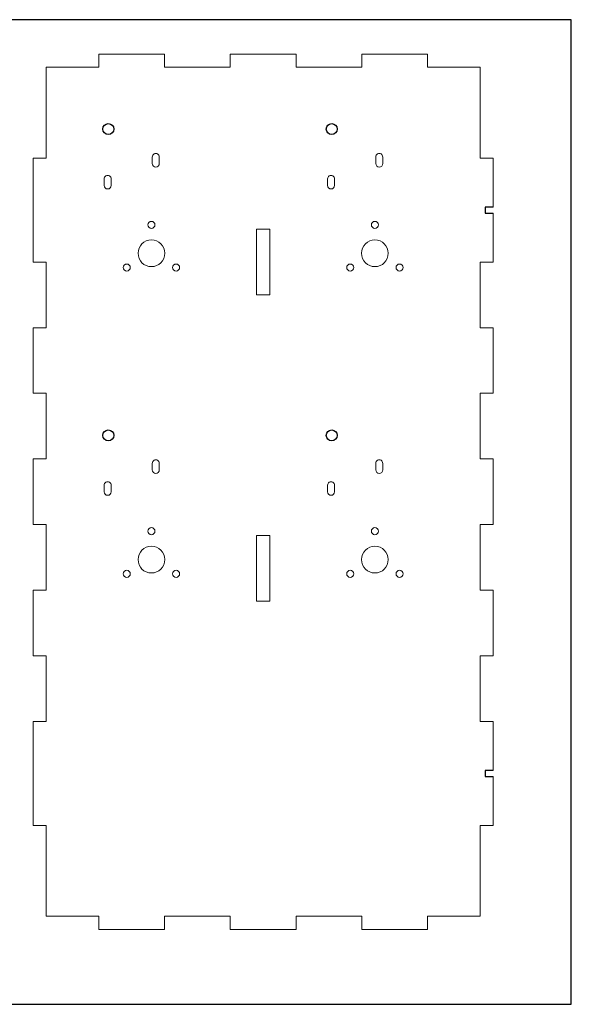
# Model space of a CAD drawing. Units: millimetres. Extents: x -2052 to -714, y -88 to 1695.
# Drawn here: x -1397 to -1146, y 1000 to 1450 of the extents above; entities that cross this region are included whole.
import ezdxf

# ---------------------------------------------------------------- set-up
doc = ezdxf.new("R2010")
doc.units = ezdxf.units.MM
doc.header["$MEASUREMENT"] = 0
doc.layers.add('Default', color=18, linetype='Continuous', true_color=0x000000)

msp = doc.modelspace()

# ---------------------------------------------------------------- linework, layer by layer
at = {"layer": 'Default', "color": 18, "lineweight": 9, "true_color": 0x000000}
for p, q in [((-1361.31, 1434.24), (-1331.31, 1434.24)), ((-1361.31, 1428.24), (-1361.31, 1434.24)), ((-1331.31, 1434.24), (-1331.31, 1428.24)), ((-1301.31, 1434.24), (-1271.31, 1434.24)), ((-1301.31, 1428.24), (-1301.31, 1434.24)), ((-1271.31, 1434.24), (-1271.31, 1428.24)), ((-1241.31, 1434.24), (-1211.31, 1434.24)), ((-1241.31, 1428.24), (-1241.31, 1434.24)), ((-1211.31, 1434.24), (-1211.31, 1428.24)), ((-1385.31, 1428.24), (-1361.31, 1428.24)), ((-1385.31, 1386.74), (-1385.31, 1428.24)), ((-1331.31, 1428.24), (-1301.31, 1428.24)), ((-1271.31, 1428.24), (-1241.31, 1428.24)), ((-1211.31, 1428.24), (-1194.11, 1428.24)), ((-1194.11, 1428.24), (-1191.01, 1428.24)), ((-1191.01, 1428.24), (-1187.31, 1428.24)), ((-1187.31, 1428.24), (-1187.31, 1386.74)), ((-1391.31, 1386.74), (-1385.31, 1386.74)), ((-1391.31, 1339.24), (-1391.31, 1386.74)), ((-1187.31, 1386.74), (-1181.31, 1386.74)), ((-1181.31, 1386.74), (-1181.31, 1364.34)), ((-1181.31, 1361.64), (-1181.31, 1339.24)), ((-1385.31, 1339.24), (-1391.31, 1339.24)), ((-1385.31, 1309.24), (-1385.31, 1339.24)), ((-1187.31, 1339.24), (-1187.31, 1309.24)), ((-1181.31, 1339.24), (-1187.31, 1339.24)), ((-1391.31, 1309.24), (-1385.31, 1309.24)), ((-1391.31, 1279.24), (-1391.31, 1309.24)), ((-1187.31, 1309.24), (-1181.31, 1309.24)), ((-1181.31, 1309.24), (-1181.31, 1279.24)), ((-1385.31, 1279.24), (-1391.31, 1279.24)), ((-1385.31, 1249.24), (-1385.31, 1279.24)), ((-1187.31, 1279.24), (-1187.31, 1249.24)), ((-1181.31, 1279.24), (-1187.31, 1279.24)), ((-1391.31, 1249.24), (-1385.31, 1249.24)), ((-1391.31, 1219.24), (-1391.31, 1249.24)), ((-1187.31, 1249.24), (-1181.31, 1249.24)), ((-1181.31, 1249.24), (-1181.31, 1219.24)), ((-1385.31, 1219.24), (-1391.31, 1219.24)), ((-1385.31, 1189.24), (-1385.31, 1219.24)), ((-1187.31, 1219.24), (-1187.31, 1189.24)), ((-1181.31, 1219.24), (-1187.31, 1219.24)), ((-1391.31, 1189.24), (-1385.31, 1189.24)), ((-1391.31, 1159.24), (-1391.31, 1189.24)), ((-1187.31, 1189.24), (-1181.31, 1189.24)), ((-1181.31, 1189.24), (-1181.31, 1159.24)), ((-1385.31, 1159.24), (-1391.31, 1159.24)), ((-1385.31, 1129.24), (-1385.31, 1159.24)), ((-1187.31, 1159.24), (-1187.31, 1129.24)), ((-1181.31, 1159.24), (-1187.31, 1159.24)), ((-1391.31, 1129.24), (-1385.31, 1129.24)), ((-1391.31, 1081.74), (-1391.31, 1129.24)), ((-1187.31, 1129.24), (-1181.31, 1129.24)), ((-1181.31, 1129.24), (-1181.31, 1106.84)), ((-1181.31, 1104.14), (-1181.31, 1081.74)), ((-1385.31, 1081.74), (-1391.31, 1081.74)), ((-1385.31, 1040.24), (-1385.31, 1081.74)), ((-1187.31, 1081.74), (-1187.31, 1040.24)), ((-1181.31, 1081.74), (-1187.31, 1081.74)), ((-1381.61, 1040.24), (-1385.31, 1040.24)), ((-1378.51, 1040.24), (-1381.61, 1040.24)), ((-1361.31, 1040.24), (-1378.51, 1040.24)), ((-1361.31, 1034.24), (-1361.31, 1040.24)), ((-1331.31, 1040.24), (-1331.31, 1034.24)), ((-1301.31, 1040.24), (-1331.31, 1040.24)), ((-1301.31, 1034.24), (-1301.31, 1040.24)), ((-1271.31, 1040.24), (-1271.31, 1034.24)), ((-1241.31, 1040.24), (-1271.31, 1040.24)), ((-1241.31, 1034.24), (-1241.31, 1040.24)), ((-1211.31, 1040.24), (-1211.31, 1034.24)), ((-1194.11, 1040.24), (-1211.31, 1040.24)), ((-1191.01, 1040.24), (-1194.11, 1040.24)), ((-1187.31, 1040.24), (-1191.01, 1040.24)), ((-1331.31, 1034.24), (-1361.31, 1034.24)), ((-1271.31, 1034.24), (-1301.31, 1034.24)), ((-1211.31, 1034.24), (-1241.31, 1034.24))]:
    msp.add_line(p, q, dxfattribs=at)
at = {"layer": 'Default', "color": 1, "lineweight": 9, "true_color": 0xff0000}
for p, q in [((-1336.91, 1387.24), (-1336.91, 1384.24)), ((-1333.71, 1384.24), (-1333.71, 1387.24)), ((-1234.91, 1387.24), (-1234.91, 1384.24)), ((-1231.71, 1384.24), (-1231.71, 1387.24)), ((-1358.91, 1377.24), (-1358.91, 1374.24)), ((-1355.71, 1374.24), (-1355.71, 1377.24)), ((-1256.91, 1377.24), (-1256.91, 1374.24)), ((-1253.71, 1374.24), (-1253.71, 1377.24)), ((-1289.31, 1354.24), (-1283.31, 1354.24)), ((-1289.31, 1324.24), (-1289.31, 1354.24)), ((-1283.31, 1354.24), (-1283.31, 1324.24)), ((-1283.31, 1324.24), (-1289.31, 1324.24)), ((-1336.91, 1247.24), (-1336.91, 1244.24)), ((-1333.71, 1244.24), (-1333.71, 1247.24)), ((-1234.91, 1247.24), (-1234.91, 1244.24)), ((-1231.71, 1244.24), (-1231.71, 1247.24)), ((-1358.91, 1237.24), (-1358.91, 1234.24)), ((-1355.71, 1234.24), (-1355.71, 1237.24)), ((-1256.91, 1237.24), (-1256.91, 1234.24)), ((-1253.71, 1234.24), (-1253.71, 1237.24)), ((-1289.31, 1214.24), (-1283.31, 1214.24)), ((-1289.31, 1184.24), (-1289.31, 1214.24)), ((-1283.31, 1214.24), (-1283.31, 1184.24)), ((-1283.31, 1184.24), (-1289.31, 1184.24))]:
    msp.add_line(p, q, dxfattribs=at)
at = {"layer": 'Default'}
for p, q in [((-1185.01, 1364.34), (-1185.01, 1361.64)), ((-1181.31, 1364.34), (-1185.01, 1364.34)), ((-1185.01, 1361.64), (-1181.31, 1361.64)), ((-1181.31, 1106.84), (-1185.01, 1106.84)), ((-1185.01, 1106.84), (-1185.01, 1104.14)), ((-1185.01, 1104.14), (-1181.31, 1104.14))]:
    msp.add_line(p, q, dxfattribs=at)
msp.add_lwpolyline([(-2045.64, 1000), (-1145.64, 1000), (-1145.64, 1450), (-2045.64, 1450), (-2045.64, 1000)], dxfattribs=at)
at = {"layer": 'Default', "color": 1, "true_color": 0xff0000}
for centre in [(-1357, 1400), (-1255, 1400), (-1357, 1260), (-1255, 1260)]:
    msp.add_circle(centre, 2.5, dxfattribs=at)
at = {"layer": 'Default', "color": 1, "lineweight": 9, "true_color": 0xff0000}
for points, knots in [([(-1333.71, 1387.24), (-1333.71, 1387.81), (-1334.01, 1388.34), (-1334.51, 1388.63), (-1335, 1388.91), (-1335.61, 1388.91), (-1336.11, 1388.63), (-1336.6, 1388.34), (-1336.91, 1387.81), (-1336.91, 1387.24)], [3, 3, 3, 3, 3.25, 3.25, 3.25, 3.5, 3.5, 3.5, 4, 4, 4, 4]), ([(-1231.71, 1387.24), (-1231.71, 1387.81), (-1232.01, 1388.34), (-1232.51, 1388.63), (-1233, 1388.91), (-1233.61, 1388.91), (-1234.11, 1388.63), (-1234.6, 1388.34), (-1234.91, 1387.81), (-1234.91, 1387.24)], [3, 3, 3, 3, 3.25, 3.25, 3.25, 3.5, 3.5, 3.5, 4, 4, 4, 4]), ([(-1336.91, 1384.24), (-1336.91, 1383.36), (-1336.19, 1382.64), (-1335.31, 1382.64), (-1334.42, 1382.64), (-1333.71, 1383.36), (-1333.71, 1384.24)], [1, 1, 1, 1, 1.333333, 1.333333, 1.333333, 2, 2, 2, 2]), ([(-1234.91, 1384.24), (-1234.91, 1383.36), (-1234.19, 1382.64), (-1233.31, 1382.64), (-1232.42, 1382.64), (-1231.71, 1383.36), (-1231.71, 1384.24)], [1, 1, 1, 1, 1.333333, 1.333333, 1.333333, 2, 2, 2, 2]), ([(-1355.71, 1377.24), (-1355.71, 1377.81), (-1356.01, 1378.34), (-1356.51, 1378.63), (-1357, 1378.91), (-1357.61, 1378.91), (-1358.11, 1378.63), (-1358.6, 1378.34), (-1358.91, 1377.81), (-1358.91, 1377.24)], [3, 3, 3, 3, 3.25, 3.25, 3.25, 3.5, 3.5, 3.5, 4, 4, 4, 4]), ([(-1253.71, 1377.24), (-1253.71, 1377.81), (-1254.01, 1378.34), (-1254.51, 1378.63), (-1255, 1378.91), (-1255.61, 1378.91), (-1256.11, 1378.63), (-1256.6, 1378.34), (-1256.91, 1377.81), (-1256.91, 1377.24)], [3, 3, 3, 3, 3.25, 3.25, 3.25, 3.5, 3.5, 3.5, 4, 4, 4, 4]), ([(-1358.91, 1374.24), (-1358.91, 1373.36), (-1358.19, 1372.64), (-1357.31, 1372.64), (-1356.42, 1372.64), (-1355.71, 1373.36), (-1355.71, 1374.24)], [1, 1, 1, 1, 1.333333, 1.333333, 1.333333, 2, 2, 2, 2]), ([(-1256.91, 1374.24), (-1256.91, 1373.36), (-1256.19, 1372.64), (-1255.31, 1372.64), (-1254.42, 1372.64), (-1253.71, 1373.36), (-1253.71, 1374.24)], [1, 1, 1, 1, 1.333333, 1.333333, 1.333333, 2, 2, 2, 2]), ([(-1335.71, 1356.24), (-1335.71, 1357.12), (-1336.42, 1357.84), (-1337.31, 1357.84), (-1338.19, 1357.84), (-1338.91, 1357.12), (-1338.91, 1356.24), (-1338.91, 1355.36), (-1338.19, 1354.64), (-1337.31, 1354.64), (-1336.42, 1354.64), (-1335.71, 1355.36), (-1335.71, 1356.24)], [0, 0, 0, 0, 0.2, 0.2, 0.2, 0.4, 0.4, 0.4, 0.6, 0.6, 0.6, 1, 1, 1, 1]), ([(-1233.71, 1356.24), (-1233.71, 1357.12), (-1234.42, 1357.84), (-1235.31, 1357.84), (-1236.19, 1357.84), (-1236.91, 1357.12), (-1236.91, 1356.24), (-1236.91, 1355.36), (-1236.19, 1354.64), (-1235.31, 1354.64), (-1234.42, 1354.64), (-1233.71, 1355.36), (-1233.71, 1356.24)], [0, 0, 0, 0, 0.2, 0.2, 0.2, 0.4, 0.4, 0.4, 0.6, 0.6, 0.6, 1, 1, 1, 1]), ([(-1331.21, 1343.24), (-1331.21, 1346.61), (-1333.94, 1349.34), (-1337.31, 1349.34), (-1340.68, 1349.34), (-1343.41, 1346.61), (-1343.41, 1343.24), (-1343.41, 1339.87), (-1340.68, 1337.14), (-1337.31, 1337.14), (-1333.94, 1337.14), (-1331.21, 1339.87), (-1331.21, 1343.24)], [0, 0, 0, 0, 0.2, 0.2, 0.2, 0.4, 0.4, 0.4, 0.6, 0.6, 0.6, 1, 1, 1, 1]), ([(-1229.21, 1343.24), (-1229.21, 1346.61), (-1231.94, 1349.34), (-1235.31, 1349.34), (-1238.68, 1349.34), (-1241.41, 1346.61), (-1241.41, 1343.24), (-1241.41, 1339.87), (-1238.68, 1337.14), (-1235.31, 1337.14), (-1231.94, 1337.14), (-1229.21, 1339.87), (-1229.21, 1343.24)], [0, 0, 0, 0, 0.2, 0.2, 0.2, 0.4, 0.4, 0.4, 0.6, 0.6, 0.6, 1, 1, 1, 1]), ([(-1346.96, 1336.74), (-1346.96, 1337.62), (-1347.68, 1338.34), (-1348.56, 1338.34), (-1349.45, 1338.34), (-1350.16, 1337.62), (-1350.16, 1336.74), (-1350.16, 1335.86), (-1349.45, 1335.14), (-1348.56, 1335.14), (-1347.68, 1335.14), (-1346.96, 1335.86), (-1346.96, 1336.74)], [0, 0, 0, 0, 0.2, 0.2, 0.2, 0.4, 0.4, 0.4, 0.6, 0.6, 0.6, 1, 1, 1, 1]), ([(-1324.45, 1336.74), (-1324.45, 1337.62), (-1325.16, 1338.34), (-1326.05, 1338.34), (-1326.93, 1338.34), (-1327.65, 1337.62), (-1327.65, 1336.74), (-1327.65, 1335.86), (-1326.93, 1335.14), (-1326.05, 1335.14), (-1325.16, 1335.14), (-1324.45, 1335.86), (-1324.45, 1336.74)], [0, 0, 0, 0, 0.2, 0.2, 0.2, 0.4, 0.4, 0.4, 0.6, 0.6, 0.6, 1, 1, 1, 1]), ([(-1244.96, 1336.74), (-1244.96, 1337.62), (-1245.68, 1338.34), (-1246.56, 1338.34), (-1247.45, 1338.34), (-1248.16, 1337.62), (-1248.16, 1336.74), (-1248.16, 1335.86), (-1247.45, 1335.14), (-1246.56, 1335.14), (-1245.68, 1335.14), (-1244.96, 1335.86), (-1244.96, 1336.74)], [0, 0, 0, 0, 0.2, 0.2, 0.2, 0.4, 0.4, 0.4, 0.6, 0.6, 0.6, 1, 1, 1, 1]), ([(-1222.45, 1336.74), (-1222.45, 1337.62), (-1223.16, 1338.34), (-1224.05, 1338.34), (-1224.93, 1338.34), (-1225.65, 1337.62), (-1225.65, 1336.74), (-1225.65, 1335.86), (-1224.93, 1335.14), (-1224.05, 1335.14), (-1223.16, 1335.14), (-1222.45, 1335.86), (-1222.45, 1336.74)], [0, 0, 0, 0, 0.2, 0.2, 0.2, 0.4, 0.4, 0.4, 0.6, 0.6, 0.6, 1, 1, 1, 1]), ([(-1333.71, 1247.24), (-1333.71, 1247.81), (-1334.01, 1248.34), (-1334.51, 1248.63), (-1335, 1248.91), (-1335.61, 1248.91), (-1336.11, 1248.63), (-1336.6, 1248.34), (-1336.91, 1247.81), (-1336.91, 1247.24)], [3, 3, 3, 3, 3.25, 3.25, 3.25, 3.5, 3.5, 3.5, 4, 4, 4, 4]), ([(-1231.71, 1247.24), (-1231.71, 1247.81), (-1232.01, 1248.34), (-1232.51, 1248.63), (-1233, 1248.91), (-1233.61, 1248.91), (-1234.11, 1248.63), (-1234.6, 1248.34), (-1234.91, 1247.81), (-1234.91, 1247.24)], [3, 3, 3, 3, 3.25, 3.25, 3.25, 3.5, 3.5, 3.5, 4, 4, 4, 4]), ([(-1336.91, 1244.24), (-1336.91, 1243.36), (-1336.19, 1242.64), (-1335.31, 1242.64), (-1334.42, 1242.64), (-1333.71, 1243.36), (-1333.71, 1244.24)], [1, 1, 1, 1, 1.333333, 1.333333, 1.333333, 2, 2, 2, 2]), ([(-1234.91, 1244.24), (-1234.91, 1243.36), (-1234.19, 1242.64), (-1233.31, 1242.64), (-1232.42, 1242.64), (-1231.71, 1243.36), (-1231.71, 1244.24)], [1, 1, 1, 1, 1.333333, 1.333333, 1.333333, 2, 2, 2, 2]), ([(-1355.71, 1237.24), (-1355.71, 1237.81), (-1356.01, 1238.34), (-1356.51, 1238.63), (-1357, 1238.91), (-1357.61, 1238.91), (-1358.11, 1238.63), (-1358.6, 1238.34), (-1358.91, 1237.81), (-1358.91, 1237.24)], [3, 3, 3, 3, 3.25, 3.25, 3.25, 3.5, 3.5, 3.5, 4, 4, 4, 4]), ([(-1253.71, 1237.24), (-1253.71, 1237.81), (-1254.01, 1238.34), (-1254.51, 1238.63), (-1255, 1238.91), (-1255.61, 1238.91), (-1256.11, 1238.63), (-1256.6, 1238.34), (-1256.91, 1237.81), (-1256.91, 1237.24)], [3, 3, 3, 3, 3.25, 3.25, 3.25, 3.5, 3.5, 3.5, 4, 4, 4, 4]), ([(-1358.91, 1234.24), (-1358.91, 1233.36), (-1358.19, 1232.64), (-1357.31, 1232.64), (-1356.42, 1232.64), (-1355.71, 1233.36), (-1355.71, 1234.24)], [1, 1, 1, 1, 1.333333, 1.333333, 1.333333, 2, 2, 2, 2]), ([(-1256.91, 1234.24), (-1256.91, 1233.36), (-1256.19, 1232.64), (-1255.31, 1232.64), (-1254.42, 1232.64), (-1253.71, 1233.36), (-1253.71, 1234.24)], [1, 1, 1, 1, 1.333333, 1.333333, 1.333333, 2, 2, 2, 2]), ([(-1335.71, 1216.24), (-1335.71, 1217.12), (-1336.42, 1217.84), (-1337.31, 1217.84), (-1338.19, 1217.84), (-1338.91, 1217.12), (-1338.91, 1216.24), (-1338.91, 1215.36), (-1338.19, 1214.64), (-1337.31, 1214.64), (-1336.42, 1214.64), (-1335.71, 1215.36), (-1335.71, 1216.24)], [0, 0, 0, 0, 0.2, 0.2, 0.2, 0.4, 0.4, 0.4, 0.6, 0.6, 0.6, 1, 1, 1, 1]), ([(-1233.71, 1216.24), (-1233.71, 1217.12), (-1234.42, 1217.84), (-1235.31, 1217.84), (-1236.19, 1217.84), (-1236.91, 1217.12), (-1236.91, 1216.24), (-1236.91, 1215.36), (-1236.19, 1214.64), (-1235.31, 1214.64), (-1234.42, 1214.64), (-1233.71, 1215.36), (-1233.71, 1216.24)], [0, 0, 0, 0, 0.2, 0.2, 0.2, 0.4, 0.4, 0.4, 0.6, 0.6, 0.6, 1, 1, 1, 1]), ([(-1331.21, 1203.24), (-1331.21, 1206.61), (-1333.94, 1209.34), (-1337.31, 1209.34), (-1340.68, 1209.34), (-1343.41, 1206.61), (-1343.41, 1203.24), (-1343.41, 1199.87), (-1340.68, 1197.14), (-1337.31, 1197.14), (-1333.94, 1197.14), (-1331.21, 1199.87), (-1331.21, 1203.24)], [0, 0, 0, 0, 0.2, 0.2, 0.2, 0.4, 0.4, 0.4, 0.6, 0.6, 0.6, 1, 1, 1, 1]), ([(-1229.21, 1203.24), (-1229.21, 1206.61), (-1231.94, 1209.34), (-1235.31, 1209.34), (-1238.68, 1209.34), (-1241.41, 1206.61), (-1241.41, 1203.24), (-1241.41, 1199.87), (-1238.68, 1197.14), (-1235.31, 1197.14), (-1231.94, 1197.14), (-1229.21, 1199.87), (-1229.21, 1203.24)], [0, 0, 0, 0, 0.2, 0.2, 0.2, 0.4, 0.4, 0.4, 0.6, 0.6, 0.6, 1, 1, 1, 1]), ([(-1346.96, 1196.74), (-1346.96, 1197.62), (-1347.68, 1198.34), (-1348.56, 1198.34), (-1349.45, 1198.34), (-1350.16, 1197.62), (-1350.16, 1196.74), (-1350.16, 1195.86), (-1349.45, 1195.14), (-1348.56, 1195.14), (-1347.68, 1195.14), (-1346.96, 1195.86), (-1346.96, 1196.74)], [0, 0, 0, 0, 0.2, 0.2, 0.2, 0.4, 0.4, 0.4, 0.6, 0.6, 0.6, 1, 1, 1, 1]), ([(-1324.45, 1196.74), (-1324.45, 1197.62), (-1325.16, 1198.34), (-1326.05, 1198.34), (-1326.93, 1198.34), (-1327.65, 1197.62), (-1327.65, 1196.74), (-1327.65, 1195.86), (-1326.93, 1195.14), (-1326.05, 1195.14), (-1325.16, 1195.14), (-1324.45, 1195.86), (-1324.45, 1196.74)], [0, 0, 0, 0, 0.2, 0.2, 0.2, 0.4, 0.4, 0.4, 0.6, 0.6, 0.6, 1, 1, 1, 1]), ([(-1244.96, 1196.74), (-1244.96, 1197.62), (-1245.68, 1198.34), (-1246.56, 1198.34), (-1247.45, 1198.34), (-1248.16, 1197.62), (-1248.16, 1196.74), (-1248.16, 1195.86), (-1247.45, 1195.14), (-1246.56, 1195.14), (-1245.68, 1195.14), (-1244.96, 1195.86), (-1244.96, 1196.74)], [0, 0, 0, 0, 0.2, 0.2, 0.2, 0.4, 0.4, 0.4, 0.6, 0.6, 0.6, 1, 1, 1, 1]), ([(-1222.45, 1196.74), (-1222.45, 1197.62), (-1223.16, 1198.34), (-1224.05, 1198.34), (-1224.93, 1198.34), (-1225.65, 1197.62), (-1225.65, 1196.74), (-1225.65, 1195.86), (-1224.93, 1195.14), (-1224.05, 1195.14), (-1223.16, 1195.14), (-1222.45, 1195.86), (-1222.45, 1196.74)], [0, 0, 0, 0, 0.2, 0.2, 0.2, 0.4, 0.4, 0.4, 0.6, 0.6, 0.6, 1, 1, 1, 1])]:
    msp.add_open_spline(points, degree=3, knots=knots, dxfattribs=at)

doc.saveas('drawing.dxf')
